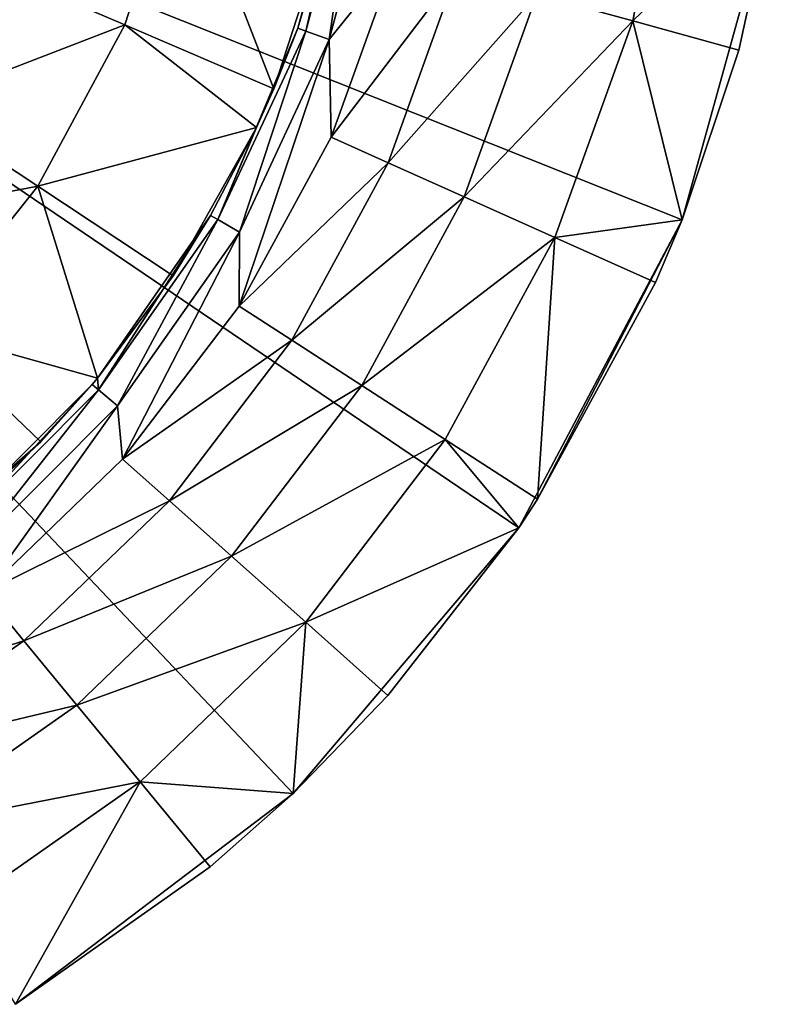
# Model space of a CAD drawing. Extents: x -30 to 30, y -176 to 30.
# Drawn here: x 16 to 30, y -26 to -7 of the extents above; entities that cross this region are included whole.
import ezdxf

# ---------------------------------------------------------------- set-up
doc = ezdxf.new("R2010")
doc.units = 0
doc.header["$MEASUREMENT"] = 0
doc.layers.add('L3', color=7, linetype='Continuous')

msp = doc.modelspace()

# ---------------------------------------------------------------- linework, layer by layer
at = {"layer": 'L3', "color": 251}
for points in [[(24.83067, -16.83561), (20.63098, -21.77987), (0, 0)], [(0, 0), (20.63098, -21.77987), (15.46662, -25.70572)], [(0, 0), (29.6048, -4.85346), (27.8693, -11.10415)], [(0, 0), (27.8693, -11.10415), (24.83067, -16.83561)], [(27.76535, -3.205375, 5.632918), (25.16751, -6.916153, 6.721189), (26.95066, -7.40617, 5.632918)], [(26.95066, -7.40617, 5.632918), (29.6048, -4.85346, 5), (27.76535, -3.205375, 5.632918)], [(21.86775, -3.855875, 14.74761), (21.65943, -4.131758, 17.5), (20.86597, -7.59459, 14.74761)], [(21.30135, -7.753056, 12.03007), (21.86775, -3.855875, 14.74761), (20.86597, -7.59459, 14.74761)], [(22.32404, -3.93633, 12.03007), (21.86775, -3.855875, 14.74761), (21.30135, -7.753056, 12.03007)], [(21.30135, -7.753056, 12.03007), (22.55083, -6.197077, 10.0082), (22.32404, -3.93633, 12.03007)], [(20.86597, -7.59459, 14.74761), (21.65943, -4.131758, 17.5), (20.72022, -7.541544, 17.5)], [(21.49716, -4.906586, 106.2806), (20.72022, -7.541544, 17.5), (21.65943, -4.131758, 17.5)], [(17.49729, -7.478699, 107.7423), (18.55147, -4.234252, 107.7423), (14.99064, -6.407306, 109.7005)], [(20.27559, -8.666201, 106.2806), (18.55147, -4.234252, 107.7423), (17.49729, -7.478699, 107.7423)], [(20.27559, -8.666201, 106.2806), (21.49716, -4.906586, 106.2806), (18.55147, -4.234252, 107.7423)], [(20.27559, -8.666201, 106.2806), (20.72022, -7.541544, 17.5), (21.49716, -4.906586, 106.2806)], [(26.95066, -7.40617, 5.632918), (28.92761, -7.949445, 5), (29.6048, -4.85346, 5)], [(28.92761, -7.949445, 5), (27.8693, -11.10415), (29.6048, -4.85346)], [(28.92761, -7.949445, 5), (29.6048, -4.85346), (29.6048, -4.85346, 5)], [(21.30135, -7.753056, 12.03007), (21.34057, -9.566818, 10.0082), (22.55083, -6.197077, 10.0082)], [(21.34057, -9.566818, 10.0082), (23.67412, -6.505761, 8.206253), (22.55083, -6.197077, 10.0082)], [(17.49729, -7.478699, 107.7423), (14.99064, -6.407306, 109.7005), (13.60566, -8.98102, 109.7005)], [(22.40356, -10.04335, 8.206253), (23.67412, -6.505761, 8.206253), (21.34057, -9.566818, 10.0082)], [(22.40356, -10.04335, 8.206253), (25.16751, -6.916153, 6.721189), (23.67412, -6.505761, 8.206253)], [(23.81681, -10.6769, 6.721189), (25.16751, -6.916153, 6.721189), (22.40356, -10.04335, 8.206253)], [(23.81681, -10.6769, 6.721189), (26.95066, -7.40617, 5.632918), (25.16751, -6.916153, 6.721189)], [(13.60566, -8.98102, 109.7005), (15.88072, -10.48277, 107.7423), (17.49729, -7.478699, 107.7423)], [(17.49729, -7.478699, 107.7423), (15.88072, -10.48277, 107.7423), (19.95144, -9.388434, 106.2806)], [(17.49729, -7.478699, 107.7423), (19.95144, -9.388434, 106.2806), (20.27559, -8.666201, 106.2806)], [(25.50426, -11.43337, 5.632918), (26.95066, -7.40617, 5.632918), (23.81681, -10.6769, 6.721189)], [(25.50426, -11.43337, 5.632918), (27.8693, -11.10415, 5), (26.95066, -7.40617, 5.632918)], [(27.8693, -11.10415, 5), (28.92761, -7.949445, 5), (26.95066, -7.40617, 5.632918)], [(20.86597, -7.59459, 14.74761), (20.72022, -7.541544, 17.5), (19.23018, -11.10255, 14.74761)], [(19.23018, -11.10255, 14.74761), (20.72022, -7.541544, 17.5), (19.95144, -9.388434, 17.5)], [(19.63143, -11.33421, 12.03007), (20.86597, -7.59459, 14.74761), (19.23018, -11.10255, 14.74761)], [(21.30135, -7.753056, 12.03007), (20.86597, -7.59459, 14.74761), (19.63143, -11.33421, 12.03007)], [(20.27559, -8.666201, 106.2806), (19.95144, -9.388434, 17.5), (20.72022, -7.541544, 17.5)], [(19.63143, -11.33421, 12.03007), (19.6301, -12.71232, 10.0082), (21.30135, -7.753056, 12.03007)], [(19.6301, -12.71232, 10.0082), (21.34057, -9.566818, 10.0082), (21.30135, -7.753056, 12.03007)], [(27.8693, -11.10415, 5), (27.8693, -11.10415), (28.92761, -7.949445, 5)], [(19.95144, -9.388434, 106.2806), (19.95144, -9.388434, 17.5), (20.27559, -8.666201, 106.2806)], [(13.60566, -8.98102, 109.7005), (11.78339, -11.26608, 109.7005), (15.88072, -10.48277, 107.7423)], [(15.88072, -10.48277, 107.7423), (18.40234, -12.14728, 106.2806), (19.95144, -9.388434, 106.2806)], [(18.40234, -12.14728, 106.2806), (19.09586, -11.025, 17.5), (19.95144, -9.388434, 106.2806)], [(19.23018, -11.10255, 14.74761), (19.95144, -9.388434, 17.5), (19.09586, -11.025, 17.5)], [(19.95144, -9.388434, 106.2806), (19.09586, -11.025, 17.5), (19.95144, -9.388434, 17.5)], [(19.6301, -12.71232, 10.0082), (22.40356, -10.04335, 8.206253), (21.34057, -9.566818, 10.0082)], [(20.60789, -13.34554, 8.206253), (22.40356, -10.04335, 8.206253), (19.6301, -12.71232, 10.0082)], [(20.60789, -13.34554, 8.206253), (23.81681, -10.6769, 6.721189), (22.40356, -10.04335, 8.206253)], [(11.78339, -11.26608, 109.7005), (13.75374, -13.14992, 107.7423), (15.88072, -10.48277, 107.7423)], [(13.75374, -13.14992, 107.7423), (16.98982, -14.0552, 106.2806), (15.88072, -10.48277, 107.7423)], [(15.88072, -10.48277, 107.7423), (16.98982, -14.0552, 106.2806), (18.40234, -12.14728, 106.2806)], [(21.90787, -14.18739, 6.721189), (23.81681, -10.6769, 6.721189), (20.60789, -13.34554, 8.206253)], [(21.90787, -14.18739, 6.721189), (25.50426, -11.43337, 5.632918), (23.81681, -10.6769, 6.721189)], [(19.09586, -11.025, 17.5), (16.98982, -14.0552, 17.5), (17.01009, -14.27316, 14.74761)], [(18.40234, -12.14728, 106.2806), (16.98982, -14.0552, 17.5), (19.09586, -11.025, 17.5)], [(17.01009, -14.27316, 14.74761), (19.23018, -11.10255, 14.74761), (19.09586, -11.025, 17.5)], [(17.36502, -14.57098, 12.03007), (19.23018, -11.10255, 14.74761), (17.01009, -14.27316, 14.74761)], [(19.63143, -11.33421, 12.03007), (19.23018, -11.10255, 14.74761), (17.36502, -14.57098, 12.03007)], [(27.8693, -11.10415), (25.18096, -16.30703, 5), (24.83067, -16.83561)], [(27.8693, -11.10415), (27.37511, -12.27206, 5), (25.18096, -16.30703, 5)], [(27.37511, -12.27206, 5), (27.8693, -11.10415, 5), (25.50426, -11.43337, 5.632918)], [(27.8693, -11.10415, 5), (27.37511, -12.27206, 5), (27.8693, -11.10415)], [(19.63143, -11.33421, 12.03007), (17.36502, -14.57098, 12.03007), (17.45951, -15.55986, 10.0082)], [(17.45951, -15.55986, 10.0082), (19.6301, -12.71232, 10.0082), (19.63143, -11.33421, 12.03007)], [(23.46006, -15.19258, 5.632918), (25.50426, -11.43337, 5.632918), (21.90787, -14.18739, 6.721189)], [(23.46006, -15.19258, 5.632918), (25.18096, -16.30703, 5), (25.50426, -11.43337, 5.632918)], [(25.18096, -16.30703, 5), (27.37511, -12.27206, 5), (25.50426, -11.43337, 5.632918)], [(16.98982, -14.0552, 106.2806), (16.98982, -14.0552, 17.5), (18.40234, -12.14728, 106.2806)], [(17.45951, -15.55986, 10.0082), (20.60789, -13.34554, 8.206253), (19.6301, -12.71232, 10.0082)], [(12.96066, -17.83882, 106.2806), (15.93763, -15.23793, 106.2806), (13.75374, -13.14992, 107.7423)], [(13.75374, -13.14992, 107.7423), (15.93763, -15.23793, 106.2806), (16.98982, -14.0552, 106.2806)], [(18.32919, -16.33491, 8.206253), (20.60789, -13.34554, 8.206253), (17.45951, -15.55986, 10.0082)], [(18.32919, -16.33491, 8.206253), (21.90787, -14.18739, 6.721189), (20.60789, -13.34554, 8.206253)], [(15.93763, -15.23793, 106.2806), (16.89128, -14.17347, 17.5), (16.98982, -14.0552, 106.2806)], [(17.01009, -14.27316, 14.74761), (16.98982, -14.0552, 17.5), (16.89128, -14.17347, 17.5)], [(16.98982, -14.0552, 106.2806), (16.89128, -14.17347, 17.5), (16.98982, -14.0552, 17.5)], [(14.27316, -17.01009, 14.74761), (16.89128, -14.17347, 17.5), (14.17347, -16.89128, 17.5)], [(15.93763, -15.23793, 106.2806), (14.17347, -16.89128, 17.5), (16.89128, -14.17347, 17.5)], [(17.01009, -14.27316, 14.74761), (16.89128, -14.17347, 17.5), (14.27316, -17.01009, 14.74761)], [(14.57098, -17.36502, 12.03007), (17.01009, -14.27316, 14.74761), (14.27316, -17.01009, 14.74761)], [(17.36502, -14.57098, 12.03007), (17.01009, -14.27316, 14.74761), (14.57098, -17.36502, 12.03007)], [(19.48542, -17.36534, 6.721189), (21.90787, -14.18739, 6.721189), (18.32919, -16.33491, 8.206253)], [(19.48542, -17.36534, 6.721189), (23.46006, -15.19258, 5.632918), (21.90787, -14.18739, 6.721189)], [(17.36502, -14.57098, 12.03007), (14.57098, -17.36502, 12.03007), (14.87969, -18.04269, 10.0082)], [(17.45951, -15.55986, 10.0082), (17.36502, -14.57098, 12.03007), (14.87969, -18.04269, 10.0082)], [(20.86598, -18.5957, 5.632918), (23.46006, -15.19258, 5.632918), (19.48542, -17.36534, 6.721189)], [(20.86598, -18.5957, 5.632918), (24.83067, -16.83561, 5), (23.46006, -15.19258, 5.632918)], [(24.83067, -16.83561, 5), (25.18096, -16.30703, 5), (23.46006, -15.19258, 5.632918)], [(12.96066, -17.83882, 106.2806), (14.17347, -16.89128, 17.5), (15.93763, -15.23793, 106.2806)], [(17.45951, -15.55986, 10.0082), (14.87969, -18.04269, 10.0082), (18.32919, -16.33491, 8.206253)], [(24.83067, -16.83561), (25.18096, -16.30703, 5), (24.83067, -16.83561, 5)], [(18.32919, -16.33491, 8.206253), (14.87969, -18.04269, 10.0082), (15.62087, -18.94141, 8.206253)], [(18.32919, -16.33491, 8.206253), (15.62087, -18.94141, 8.206253), (19.48542, -17.36534, 6.721189)], [(24.83067, -16.83561), (22.3966, -19.95977, 5), (20.63098, -21.77987)], [(22.3966, -19.95977, 5), (24.83067, -16.83561, 5), (20.86598, -18.5957, 5.632918)], [(24.83067, -16.83561), (24.83067, -16.83561, 5), (22.3966, -19.95977, 5)], [(19.48542, -17.36534, 6.721189), (15.62087, -18.94141, 8.206253), (16.60625, -20.13626, 6.721189)], [(19.48542, -17.36534, 6.721189), (16.60625, -20.13626, 6.721189), (20.86598, -18.5957, 5.632918)], [(14.87969, -18.04269, 10.0082), (11.95111, -20.10261, 10.0082), (15.62087, -18.94141, 8.206253)], [(16.60625, -20.13626, 6.721189), (17.78282, -21.56294, 5.632918), (20.86598, -18.5957, 5.632918)], [(20.86598, -18.5957, 5.632918), (17.78282, -21.56294, 5.632918), (20.63098, -21.77987, 5)], [(20.86598, -18.5957, 5.632918), (20.63098, -21.77987, 5), (22.3966, -19.95977, 5)], [(15.62087, -18.94141, 8.206253), (11.95111, -20.10261, 10.0082), (12.54641, -21.10394, 8.206253)], [(15.62087, -18.94141, 8.206253), (12.54641, -21.10394, 8.206253), (16.60625, -20.13626, 6.721189)], [(20.63098, -21.77987), (22.3966, -19.95977, 5), (20.63098, -21.77987, 5)], [(12.54641, -21.10394, 8.206253), (13.33785, -22.43521, 6.721189), (16.60625, -20.13626, 6.721189)], [(16.60625, -20.13626, 6.721189), (13.33785, -22.43521, 6.721189), (17.78282, -21.56294, 5.632918)], [(13.33785, -22.43521, 6.721189), (14.28285, -24.02477, 5.632918), (17.78282, -21.56294, 5.632918)], [(14.28285, -24.02477, 5.632918), (15.46662, -25.70572, 5), (17.78282, -21.56294, 5.632918)], [(17.78282, -21.56294, 5.632918), (15.46662, -25.70572, 5), (19.08727, -23.14468, 5)], [(17.78282, -21.56294, 5.632918), (19.08727, -23.14468, 5), (20.63098, -21.77987, 5)], [(20.63098, -21.77987), (19.08727, -23.14468, 5), (15.46662, -25.70572)], [(20.63098, -21.77987), (20.63098, -21.77987, 5), (19.08727, -23.14468, 5)], [(15.46662, -25.70572), (19.08727, -23.14468, 5), (15.46662, -25.70572, 5)]]:
    msp.add_3dface(points, dxfattribs=at)

doc.saveas('drawing.dxf')
